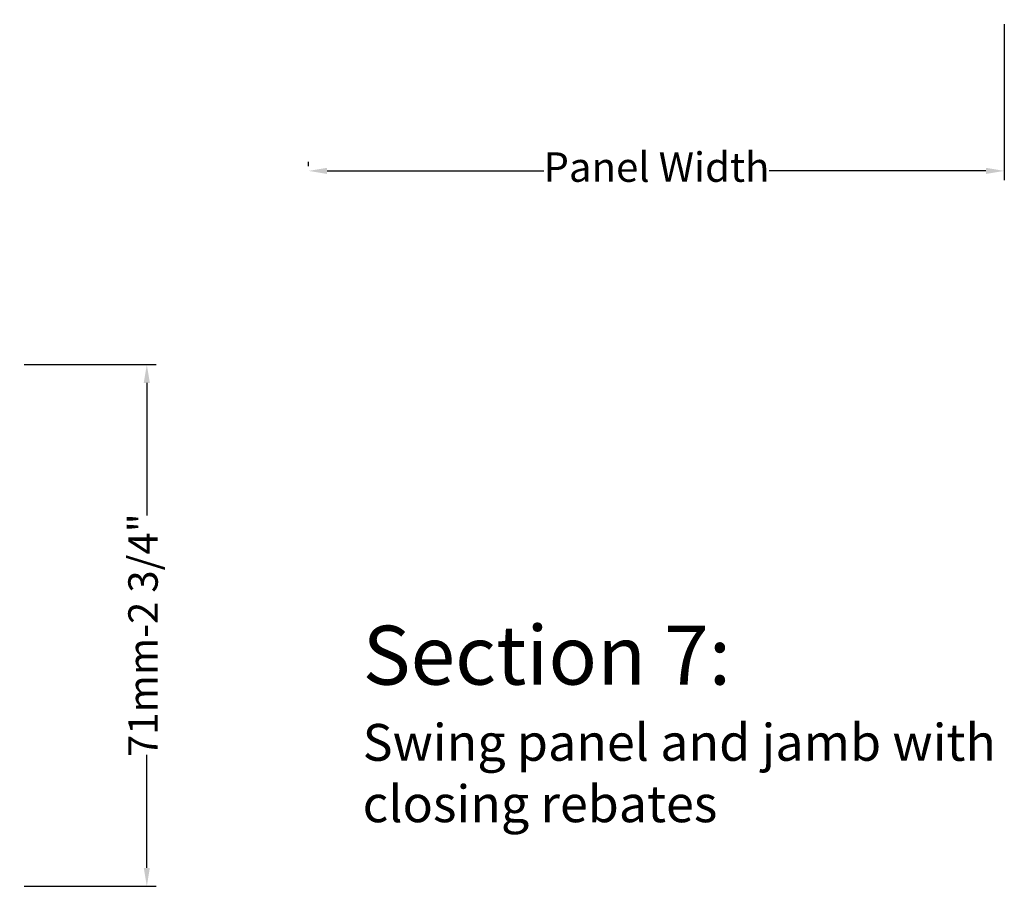
# Model space of a CAD drawing. Units: inches. Extents: x 3754 to 7821, y 34 to 1508.
# Drawn here: x 5250 to 5384, y 1032 to 1149 of the extents above; entities that cross this region are included whole.
import ezdxf

# ---------------------------------------------------------------- set-up
doc = ezdxf.new("R2010")
doc.units = ezdxf.units.IN
doc.header["$MEASUREMENT"] = 0
doc.layers.get('0').update_dxf_attribs({"lineweight": 0})
doc.styles.get("Standard").update_dxf_attribs({"font": 'arial.ttf'})
doc.dimstyles.new('ISO-25', dxfattribs={"dimtxt": 2.5, "dimasz": 2.5, "dimexe": 1.25, "dimexo": 0.625, "dimtad": 1, "dimdec": 0, "dimtxsty": 'Standard', "dimcen": 2.5, "dimadec": 0, "dimazin": 0, "dimtfac": 1, "dimtdec": 0, "dimtmove": 0, "dimatfit": 3, "dimfxl": 1, "dimarcsym": 0})

# ---------------------------------------------------------------- blocks, each defined once
blk = doc.blocks.new('*D93')
at = {"lineweight": -2, "transparency": 16777216}
for p, q in [((5384.09, 1148.74), (5384.09, 1127.59)), ((5289.59, 1129.47), (5289.59, 1130.09)), ((5292.09, 1128.84), (5321.56, 1128.84)), ((5381.59, 1128.84), (5352.13, 1128.84))]:
    blk.add_line(p, q, dxfattribs=at)
at = {"transparency": 16777216}
for points in [[(5292.09, 1129.26), (5292.09, 1128.43), (5289.59, 1128.84)], [(5381.59, 1129.26), (5381.59, 1128.43), (5384.09, 1128.84)]]:
    blk.add_solid(points, dxfattribs=at)
at = {"color": 0, "transparency": 16777216, "insert": (5336.84, 1128.84), "char_height": 4, "attachment_point": 5}
blk.add_mtext('Panel Width', dxfattribs=at)
blk = doc.blocks.new('*D163')
at = {"lineweight": -2, "transparency": 16777216}
for p, q in [((5250.96, 1102.56), (5268.86, 1102.56)), ((5267.61, 1100.06), (5267.61, 1082.09)), ((5267.61, 1034.24), (5267.61, 1049.57)), ((5250.96, 1031.74), (5268.86, 1031.74))]:
    blk.add_line(p, q, dxfattribs=at)
at = {"transparency": 16777216}
for points in [[(5267.19, 1100.06), (5268.02, 1100.06), (5267.61, 1102.56)], [(5267.19, 1034.24), (5268.02, 1034.24), (5267.61, 1031.74)]]:
    blk.add_solid(points, dxfattribs=at)
at = {"color": 0, "transparency": 16777216, "insert": (5267.61, 1065.83), "char_height": 4, "attachment_point": 5, "rotation": 90}
blk.add_mtext('71mm-2 3/4"', dxfattribs=at)

msp = doc.modelspace()

# ---------------------------------------------------------------- texts
at = {"insert": (5296.93, 1067.11), "char_height": 10, "width": 104.7568, "attachment_point": 1}
msp.add_mtext('{\\H0.8x;\\C0;Section 7:\\H1.25x; \\P\\H0.5x;Swing panel and jamb with closing rebates}', dxfattribs=at)

# ---------------------------------------------------------------- dimensions: what is measured, and where the dimension line sits
dim = msp.add_linear_dim(base=(5289.59, 1128.84), p1=(5384.09, 1149.36), p2=(5289.59, 1128.84), angle=180, text='Panel Width', dimstyle='ISO-25', override={"dimtxt": 4, "dimtad": 0, "dimclrd": 256, "dimclre": 256})
dim.commit()
dim.dimension.update_dxf_attribs({"geometry": '*D93', "text_midpoint": (5336.84, 1128.84)})
dim = msp.add_linear_dim(base=(5267.61, 1031.74, -1.96), p1=(5250.34, 1102.56, -1.96), p2=(5250.34, 1031.74, -1.96), angle=270, text='71mm-2 3/4"', dimstyle='ISO-25', override={"dimtxt": 4, "dimtad": 0, "dimclrd": 256, "dimclre": 256})
dim.commit()
dim.dimension.update_dxf_attribs({"geometry": '*D163', "text_midpoint": (5267.61, 1065.83, -1.96), "dimtype": 160})

doc.saveas('drawing.dxf')
